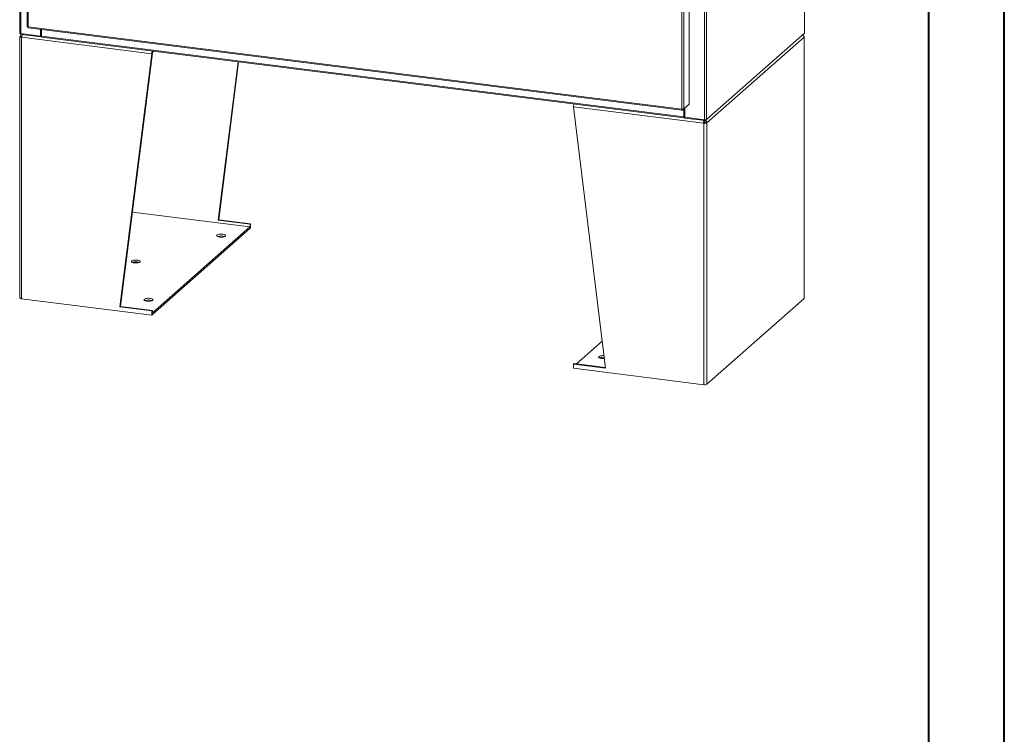
# Model space of a CAD drawing. Units: inches. Extents: x 0 to 23.4, y 0 to 16.5.
# Drawn here: x 18.3 to 23.4, y 5.5 to 9.2 of the extents above; entities that cross this region are included whole.
import ezdxf

# ---------------------------------------------------------------- set-up
doc = ezdxf.new("R2010")
doc.units = ezdxf.units.IN
doc.header["$MEASUREMENT"] = 0

msp = doc.modelspace()

# ---------------------------------------------------------------- linework, layer by layer
at = {"color": 7, "linetype": 'Continuous', "lineweight": 40}
for p, q in [((23.38893, 0.00846), (23.38893, 16.54389)), ((22.99523, 16.15019), (22.99523, 0.40216))]:
    msp.add_line(p, q, dxfattribs=at)
at = {"color": 7, "linetype": 'Continuous', "lineweight": 15}
for p, q in [((18.2683, 15.3285), (18.2683, 9.17019)), ((18.27345, 9.16771), (18.27345, 15.32601)), ((22.34902, 15.32803), (22.34902, 9.16972)), ((22.34953, 9.17066), (22.34953, 15.32896)), ((18.30715, 15.20594), (18.30715, 9.20517)), ((18.31231, 15.20346), (18.31231, 9.20268)), ((21.83012, 14.87792), (21.83012, 8.71961)), ((21.84039, 14.87946), (21.84039, 8.72115)), ((21.74976, 14.80066), (21.74976, 8.80008)), ((21.71217, 8.77434), (21.71217, 14.77512)), ((21.72244, 14.77656), (21.72244, 8.77599)), ((18.27345, 9.16771), (18.37657, 9.15471)), ((18.27475, 9.16754), (18.27475, 9.16356)), ((18.31231, 9.20268), (21.71217, 8.77434)), ((18.31413, 9.19726), (21.71399, 8.76892)), ((18.37657, 9.15471), (18.37657, 9.18939)), ((18.37897, 9.15683), (18.37897, 9.18909)), ((18.38188, 9.15516), (18.38188, 9.18872)), ((21.84039, 8.72115), (22.34902, 9.16972)), ((18.26975, 9.15251), (18.26975, 7.79341)), ((18.27943, 9.15293), (18.27059, 9.15404)), ((18.27552, 9.16346), (18.2746, 9.16265)), ((18.38111, 9.15016), (18.27475, 9.16356)), ((18.95522, 9.06315), (18.27815, 9.14845)), ((18.27815, 7.78935), (18.27815, 9.14845)), ((18.37657, 9.15471), (18.37897, 9.15683)), ((18.38111, 9.15656), (18.37897, 9.15683)), ((18.38188, 9.15725), (18.38111, 9.15656)), ((18.38111, 9.15656), (18.38111, 9.15016)), ((18.38111, 9.15016), (18.38239, 9.15129)), ((18.38188, 9.15516), (21.72169, 8.73438)), ((18.3837, 9.14973), (21.72351, 8.72896)), ((22.34724, 9.14949), (21.84217, 8.70406)), ((22.34724, 7.79039), (22.34724, 9.14949)), ((22.34808, 7.79192), (22.34808, 9.15102)), ((18.79285, 7.7493), (18.95857, 9.0661)), ((18.95857, 9.0661), (18.95522, 9.06315)), ((18.95982, 9.07055), (18.96637, 9.07633)), ((18.7895, 7.74636), (18.95522, 9.06315)), ((19.30042, 8.19694), (19.40415, 9.02117)), ((19.30376, 8.19989), (19.40707, 9.0208)), ((21.82541, 8.70154), (21.14834, 8.78684)), ((21.31406, 7.42829), (21.14834, 8.78684)), ((21.71489, 8.76932), (21.72244, 8.77599)), ((21.71489, 8.76932), (21.71489, 8.77421)), ((21.72169, 8.77532), (21.72169, 8.73438)), ((21.74976, 8.80008), (21.72244, 8.77599)), ((21.72409, 8.77744), (21.72409, 8.7365)), ((21.727, 8.78001), (21.727, 8.7326)), ((21.72409, 8.7365), (21.72169, 8.73438)), ((21.7257, 8.73681), (21.7245, 8.73575)), ((21.7245, 8.73575), (21.7245, 8.72935)), ((21.7245, 8.72935), (21.7257, 8.73041)), ((21.7257, 8.73681), (21.7257, 8.73041)), ((21.727, 8.7326), (21.83012, 8.71961)), ((21.72726, 8.73257), (21.72726, 8.72858)), ((21.83362, 8.71518), (21.72726, 8.72858)), ((21.82764, 8.71594), (21.82764, 8.71071)), ((21.83091, 8.70973), (21.82764, 8.71214)), ((21.83091, 8.71553), (21.83091, 8.70973)), ((21.83333, 8.70518), (21.84217, 8.70406)), ((21.84039, 8.72115), (21.83362, 8.71518)), ((21.83362, 8.71945), (21.83362, 8.71518)), ((21.82876, 8.70449), (21.82541, 8.70154)), ((21.82541, 8.70154), (21.82541, 7.34244)), ((21.84217, 8.70406), (21.84217, 7.34496)), ((19.46551, 8.16316), (18.85462, 8.24013)), ((19.30042, 8.19694), (19.30376, 8.19989)), ((19.46614, 8.17606), (19.30042, 8.19694)), ((19.46948, 8.17901), (19.30376, 8.19989)), ((18.95903, 7.71649), (19.46551, 8.16316)), ((18.95903, 7.70749), (19.46551, 8.15416)), ((19.46551, 8.15416), (19.46551, 8.16316)), ((19.46614, 8.15464), (19.46551, 8.15472)), ((19.46614, 8.17606), (19.46948, 8.17901)), ((19.46614, 8.17606), (19.46614, 8.15464)), ((19.46948, 8.15758), (19.46614, 8.15464)), ((19.46948, 8.17901), (19.46948, 8.15758)), ((18.27815, 7.78935), (18.95522, 7.70405)), ((22.34724, 7.79039), (21.84217, 7.34496)), ((18.79285, 7.7493), (18.7895, 7.74636)), ((18.95522, 7.72548), (18.7895, 7.74636)), ((18.95857, 7.72842), (18.79285, 7.7493)), ((18.95857, 7.72842), (18.95522, 7.72548)), ((18.95522, 7.70405), (18.95522, 7.72548)), ((18.95522, 7.70405), (18.95857, 7.707)), ((18.95857, 7.707), (18.95857, 7.72842)), ((18.95857, 7.71655), (18.95903, 7.71649)), ((18.95857, 7.70755), (18.95903, 7.70749)), ((18.95903, 7.70749), (18.95903, 7.71649)), ((21.29705, 7.5678), (21.1641, 7.45055)), ((21.15169, 7.45212), (21.14834, 7.44917)), ((21.14834, 7.44917), (21.14834, 7.42774)), ((21.14834, 7.44917), (21.31406, 7.42829)), ((21.14834, 7.42774), (21.82541, 7.34244)), ((21.15169, 7.45212), (21.31365, 7.43171))]:
    msp.add_line(p, q, dxfattribs=at)
at = {"color": 8, "linetype": 'Continuous', "lineweight": 15}
for p, q in [((18.95982, 9.07055), (18.95982, 9.07715)), ((21.7245, 8.73575), (21.72423, 8.73579))]:
    msp.add_line(p, q, dxfattribs=at)
at = {"color": 7, "linetype": 'Continuous', "lineweight": 15, "flags": 128}
for points in [[(18.27345, 9.16771), (18.27205, 9.16794), (18.27081, 9.16825), (18.26978, 9.16865), (18.269, 9.1691), (18.2685, 9.16959), (18.2683, 9.17011), (18.2683, 9.17019)], [(22.34953, 9.17066), (22.34942, 9.17022), (22.34902, 9.16972)], [(18.27815, 9.14845), (18.27587, 9.14883), (18.27385, 9.14935), (18.27217, 9.14999), (18.2709, 9.15072), (18.27008, 9.15153), (18.26976, 9.15237), (18.26993, 9.15322), (18.27059, 9.15404)], [(18.3837, 9.14973), (18.38362, 9.14975), (18.38313, 9.15001), (18.38271, 9.15057), (18.38236, 9.1514), (18.3821, 9.15247), (18.38194, 9.15374), (18.38188, 9.15516)], [(22.3465, 9.15309), (22.34693, 9.1528), (22.34774, 9.152), (22.34807, 9.15116), (22.3479, 9.15031), (22.34724, 9.14949)], [(21.72169, 8.73438), (21.72174, 8.73296), (21.7219, 8.7317), (21.72216, 8.73063), (21.72251, 8.7298), (21.72294, 8.72924), (21.72343, 8.72897), (21.72395, 8.72901), (21.7245, 8.72935)], [(19.30815, 8.1101), (19.3033, 8.11095), (19.29919, 8.11216), (19.29608, 8.11366), (19.29413, 8.11536), (19.29346, 8.11718), (19.29411, 8.11899), (19.29605, 8.1207), (19.29916, 8.1222), (19.30326, 8.12342), (19.3081, 8.12427), (19.31342, 8.12471), (19.3189, 8.12471), (19.32422, 8.12427), (19.32908, 8.12343), (19.33318, 8.12222), (19.3363, 8.12071), (19.33825, 8.11901), (19.33892, 8.11719), (19.33826, 8.11538), (19.33632, 8.11367), (19.33322, 8.11217), (19.32912, 8.11096), (19.32427, 8.11011), (19.31895, 8.10967), (19.31347, 8.10966), (19.30815, 8.1101)], [(18.88015, 7.98977), (18.87483, 7.9902), (18.86935, 7.9902), (18.86403, 7.98976), (18.85919, 7.98891), (18.85509, 7.9877), (18.85198, 7.98619), (18.85004, 7.98449), (18.84939, 7.98267), (18.85006, 7.98086), (18.852, 7.97915), (18.85512, 7.97765), (18.85923, 7.97644), (18.86408, 7.9756), (18.8694, 7.97516), (18.87488, 7.97516), (18.8802, 7.9756), (18.88505, 7.97645), (18.88915, 7.97766), (18.89225, 7.97917), (18.89419, 7.98088), (18.89484, 7.98269), (18.89418, 7.9845), (18.89223, 7.98621), (18.88911, 7.98771), (18.88501, 7.98892), (18.88015, 7.98977)], [(18.26975, 7.79341), (18.26976, 7.79327), (18.27008, 7.79243), (18.2709, 7.79162), (18.27217, 7.79089), (18.27385, 7.79025), (18.27587, 7.78973), (18.27815, 7.78935)], [(18.94631, 7.79098), (18.94099, 7.79142), (18.93551, 7.79141), (18.93019, 7.79098), (18.92534, 7.79012), (18.92124, 7.78891), (18.91814, 7.78741), (18.9162, 7.7857), (18.91554, 7.78389), (18.91621, 7.78207), (18.91816, 7.78037), (18.92128, 7.77886), (18.92538, 7.77766), (18.93024, 7.77681), (18.93556, 7.77637), (18.94104, 7.77638), (18.94635, 7.77681), (18.9512, 7.77767), (18.9553, 7.77888), (18.95841, 7.78038), (18.96034, 7.78209), (18.961, 7.7839), (18.96033, 7.78572), (18.95838, 7.78742), (18.95527, 7.78893), (18.95116, 7.79013), (18.94631, 7.79098)], [(22.34724, 7.79039), (22.3479, 7.79121), (22.34808, 7.79192)], [(21.3079, 7.47886), (21.3044, 7.47862), (21.29892, 7.47862), (21.2936, 7.47905), (21.28875, 7.4799), (21.28464, 7.48111), (21.28153, 7.48261), (21.27958, 7.48432), (21.27891, 7.48613), (21.27957, 7.48794), (21.2815, 7.48965), (21.28461, 7.49116), (21.28871, 7.49237), (21.29356, 7.49322), (21.29887, 7.49366), (21.30435, 7.49366), (21.3061, 7.49357)]]:
    msp.add_lwpolyline(points, dxfattribs=at)
at = {"color": 7, "linetype": 'Continuous', "lineweight": 15}
for centre, radius, start, end in [((18.98583, 9.06404), 0.03062, 154.23606, 181.66177), ((18.96553, 9.06654), 0.00698, 144.93094, 183.59311), ((21.18062, 8.78738), 0.03228, 154.95497, 180.94286), ((21.72447, 8.73623), 0.000475, 145.0305, 273.49356), ((21.727, 8.73466), 0.00251, 89.89674, 120.94455), ((21.72714, 8.72779), 0.00299, 87.70648, 118.71797), ((21.83006, 8.71135), 0.00698, 259.22613, 297.8883), ((21.83305, 8.73503), 0.0157, 259.22613, 297.8883), ((21.8302, 8.72669), 0.02559, 259.22613, 297.8883), ((19.31619, 8.06353), 0.05244, 69.59613, 110.40387), ((18.87212, 7.92903), 0.05244, 69.59509, 110.40491), ((18.93827, 7.73024), 0.05244, 69.59509, 110.40491), ((21.3012, 7.43342), 0.05142, 83.29098, 110.31049), ((21.8302, 7.36758), 0.02559, 259.22613, 297.8883)]:
    msp.add_arc(centre, radius, start, end, dxfattribs=at)
for points, knots in [([(18.31231, 9.20268), (18.31137, 9.20285), (18.30949, 9.20319), (18.30776, 9.2041), (18.30699, 9.20484), (18.30718, 9.20521), (18.3072, 9.20524)], [0, 0, 0, 0, 0.3247818, 0.6495635, 0.9743453, 1, 1, 1, 1]), ([(18.31421, 9.19729), (18.31418, 9.19728), (18.31378, 9.19713), (18.31314, 9.19799), (18.31246, 9.19982), (18.31236, 9.20173), (18.31231, 9.20268)], [0, 0, 0, 0, 0.0256547, 0.3504365, 0.6752182, 1, 1, 1, 1]), ([(18.27059, 9.15404), (18.27086, 9.15566), (18.2714, 9.15891), (18.27359, 9.16221), (18.27548, 9.16318), (18.27594, 9.16341)], [0, 0, 0, 0, 0.4307782, 0.8615564, 1, 1, 1, 1]), ([(18.28319, 9.1625), (18.28305, 9.16236), (18.28212, 9.16145), (18.28062, 9.15822), (18.27895, 9.1534), (18.27842, 9.1501), (18.27815, 9.14845)], [0, 0, 0, 0, 0.0572751, 0.3715167, 0.6857584, 1, 1, 1, 1]), ([(22.34724, 9.14949), (22.34698, 9.15104), (22.34646, 9.15415), (22.3435, 9.15844), (22.34062, 9.1602), (22.3392, 9.16106)], [0, 0, 0, 0, 0.3372422, 0.67448439, 1, 1, 1, 1]), ([(21.82541, 8.70154), (21.82529, 8.70324), (21.82503, 8.70663), (21.82551, 8.71161), (21.82615, 8.71494), (21.82662, 8.71591), (21.82669, 8.71606)], [0, 0, 0, 0, 0.3142416, 0.6284833, 0.9427249, 1, 1, 1, 1]), ([(21.82774, 8.70861), (21.8277, 8.70896), (21.82761, 8.7097), (21.82763, 8.71036), (21.82764, 8.71071)], [0, 0, 0, 0, 0.47989975, 1, 1, 1, 1]), ([(21.82876, 8.70449), (21.82858, 8.70497), (21.82822, 8.70593), (21.82792, 8.70735), (21.82778, 8.70831), (21.82774, 8.70861), (21.82773, 8.70867)], [0, 0, 0, 0, 0.3079034, 0.6158068, 0.9237102, 1, 1, 1, 1]), ([(21.83546, 8.71681), (21.83674, 8.71582), (21.83933, 8.7138), (21.84184, 8.70912), (21.84206, 8.70575), (21.84217, 8.70406)], [0, 0, 0, 0, 0.3255156, 0.6627578, 1, 1, 1, 1])]:
    msp.add_open_spline(points, degree=3, knots=knots, dxfattribs=at)
for points in [[(21.72244, 8.77599), (21.72196, 8.77567), (21.721, 8.77503), (21.71834, 8.7744), (21.71522, 8.77411), (21.71319, 8.77426), (21.71217, 8.77434)], [(21.71217, 8.77434), (21.7122, 8.77339), (21.71227, 8.7715), (21.7129, 8.76959), (21.7138, 8.76868), (21.71453, 8.76911), (21.71489, 8.76932)], [(21.83091, 8.70973), (21.83127, 8.70956), (21.83199, 8.70921), (21.83286, 8.70811), (21.8334, 8.70671), (21.83335, 8.70569), (21.83333, 8.70518)]]:
    msp.add_open_spline(points, degree=3, dxfattribs=at)

doc.saveas('drawing.dxf')
